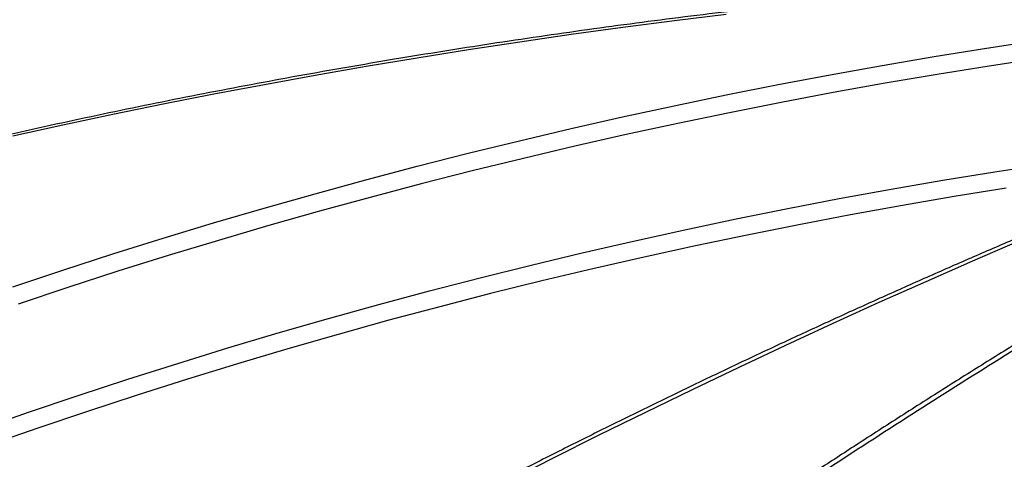
# Model space of a CAD drawing. Units: millimetres. Extents: x 0 to 420, y -6 to 302.
# Drawn here: x 273 to 288, y 127 to 133 of the extents above; entities that cross this region are included whole.
import ezdxf

# ---------------------------------------------------------------- set-up
doc = ezdxf.new("R2010")
doc.units = ezdxf.units.MM

msp = doc.modelspace()

# ---------------------------------------------------------------- linework, layer by layer
at = {"color": 7, "linetype": 'Continuous', "lineweight": 25, "flags": 128}
for points in [[(283.6870461, 133.3544384), (282.8972046, 133.2572794), (282.109046, 133.1546103), (281.3226467, 133.0464409), (280.5380827, 132.9327819), (279.75543, 132.8136441), (278.9747644, 132.6890391), (278.1961612, 132.558979), (277.419696, 132.4234763), (276.6454438, 132.2825442), (275.8734796, 132.1361962), (275.103878, 131.9844467), (274.3367136, 131.8273101), (273.5720605, 131.6648019), (272.8099927, 131.4969376)], [(272.808377, 129.201217), (273.5704087, 129.4546436), (274.3350261, 129.7013163), (275.1021552, 129.9412114), (275.8717219, 130.1743055), (276.6436515, 130.4005762), (277.4178695, 130.6200015), (278.194301, 130.8325602), (278.9728708, 131.0382318), (279.7535036, 131.2369964), (280.5361239, 131.4288346), (281.320656, 131.6137281), (282.107024, 131.7916588), (282.8951517, 131.9626096), (283.684963, 132.1265639), (284.4763814, 132.2835059), (285.2693304, 132.4334203), (286.0637333, 132.5762927), (286.8595131, 132.7121093), (287.6565929, 132.8408569), (288.4548956, 132.9625231), (289.254344, 133.077096), (290.0548606, 133.1845646), (290.8563682, 133.2849186)], [(288.493263, 132.6891081), (287.6970866, 132.567766), (286.9021298, 132.4393613), (286.1084696, 132.3039065), (285.3161827, 132.1614146), (284.5253458, 132.0118995), (283.7360354, 131.8553755), (282.9483278, 131.6918579), (282.1622993, 131.5213625), (281.3780258, 131.3439057), (280.5955834, 131.1595047), (279.8150476, 130.9681774), (279.0364941, 130.7699423), (278.259998, 130.5648185), (277.4856346, 130.3528259), (276.7134788, 130.1339851), (275.9436052, 129.9083171), (275.1760884, 129.6758438), (274.4110026, 129.4365878), (273.6484218, 129.190572), (272.8884198, 128.9378205)]]:
    msp.add_lwpolyline(points, dxfattribs=at)
at = {"color": 8, "linetype": 'Continuous', "lineweight": 25, "flags": 128}
for points in [[(295.3278799, 132.6939264), (294.6109224, 132.439181), (293.8938082, 132.1789115), (293.1766067, 131.9131431), (292.4593874, 131.6419015), (291.7422197, 131.365213), (291.0251728, 131.0831044), (290.3083163, 130.795603), (289.5917195, 130.5027365), (288.8754518, 130.2045333), (288.1595823, 129.9010223), (287.4441805, 129.5922329), (286.7293156, 129.2781948), (286.0150566, 128.9589386), (285.3014728, 128.6344951), (284.5886331, 128.3048956), (283.8766066, 127.9701722), (283.1654622, 127.6303571), (282.4552686, 127.2854833), (281.7460947, 126.9355842), (281.0380089, 126.5806935), (280.3310799, 126.2208457), (279.8984192, 125.9978674)], [(272.2983181, 127.0248011), (273.0508709, 127.2871072), (273.8061552, 127.5426258), (274.5640954, 127.7913313), (275.3246153, 128.0331988), (276.0876389, 128.268204), (276.8530896, 128.4963233), (277.6208907, 128.717534), (278.3909653, 128.9318138), (279.1632362, 129.1391413), (279.9376259, 129.3394956), (280.7140569, 129.5328568), (281.4924513, 129.7192054), (282.2727311, 129.8985227), (283.0548181, 130.0707907), (283.838634, 130.2359923), (284.6241001, 130.3941108), (285.4111377, 130.5451304), (286.1996679, 130.689036), (286.9896118, 130.8258131), (287.7808901, 130.955448), (288.5734235, 131.0779277)], [(287.9573372, 130.7050946), (287.1641272, 130.5763913), (286.3722479, 130.440493), (285.5817792, 130.2974134), (284.7928013, 130.1471672), (284.0053939, 129.9897694), (283.2196368, 129.825236), (282.4356096, 129.6535837), (281.6533915, 129.4748298), (280.8730618, 129.2889924), (280.0946994, 129.0960903), (279.3183831, 128.8961431), (278.5441914, 128.689171), (277.7722029, 128.475195), (277.0024955, 128.2542366), (276.2351471, 128.0263183), (275.4702356, 127.7914632), (274.7078382, 127.5496949), (273.9480321, 127.3010381), (273.1908943, 127.0455177), (272.4365013, 126.7831598)]]:
    msp.add_lwpolyline(points, dxfattribs=at)
at = {"color": 7, "linetype": 'Continuous', "lineweight": 25}
for points, knots in [([(294.8120089, 134.1705194), (294.771911, 134.1697119), (294.479407, 134.1638216), (293.9348121, 134.1495161), (293.1784991, 134.1255083), (292.4228124, 134.0963393), (291.6677918, 134.0622888), (290.9135086, 134.0232853), (290.1600253, 133.9793521), (289.4074067, 133.9304875), (288.6557171, 133.8766971), (287.9050206, 133.8179851), (287.1553814, 133.7543566), (286.4068634, 133.6858169), (285.6595305, 133.6123717), (284.9134467, 133.5340275), (284.1686756, 133.4507907), (283.4252807, 133.3626684), (282.6833258, 133.2696682), (281.9428739, 133.1717978), (281.2039885, 133.0690656), (280.4667326, 132.9614804), (279.7311693, 132.8490511), (278.9973612, 132.7317874), (278.2653711, 132.6096992), (277.5352616, 132.4827968), (276.8070949, 132.3510911), (276.0809334, 132.2145932), (275.3568389, 132.0733146), (274.6348735, 131.9272674), (273.9150987, 131.776464), (273.197576, 131.6209171), (272.4823669, 131.4606399), (271.7695322, 131.2956461), (271.0591331, 131.1259497), (270.3512301, 130.9515651), (269.6458838, 130.772507), (268.9431544, 130.5887906), (268.2431021, 130.4004317), (267.5457865, 130.2074461), (266.8512673, 130.0098503), (266.1596041, 129.8076607), (265.4708551, 129.6008959), (264.7850824, 129.3895686), (264.1023324, 129.1737141), (263.4227097, 128.9532869), (262.8828055, 128.7739516), (262.5696414, 128.6678526), (262.4811506, 128.6378722)], [0, 0, 0, 0, 0.0035656039, 0.0260101775, 0.0484548263, 0.0708994939, 0.0933441817, 0.1157888908, 0.1382336227, 0.1606783786, 0.1831231596, 0.2055679671, 0.2280128022, 0.250457666, 0.2729025597, 0.2953474844, 0.3177924411, 0.3402374309, 0.3626824547, 0.3851275134, 0.4075726081, 0.4300177395, 0.4524629085, 0.4749081158, 0.4973533621, 0.519798648, 0.5422439743, 0.5646893414, 0.5871347497, 0.6095801998, 0.6320256919, 0.6544712264, 0.6769168033, 0.699362423, 0.7218080853, 0.7442537903, 0.7666995378, 0.7891453276, 0.8115911594, 0.8340370327, 0.8564829472, 0.8789289021, 0.9013748967, 0.9238209302, 0.9462670016, 0.9687131098, 0.9911592536, 1, 1, 1, 1]), ([(295.2659698, 132.7256372), (295.1476931, 132.683928), (294.8047536, 132.5629935), (294.2370217, 132.359091), (293.5627869, 132.1123465), (292.8885044, 131.8606835), (292.214236, 131.6042084), (291.5400381, 131.3429205), (290.8659685, 131.0768484), (290.1920846, 130.8060132), (289.518444, 130.5304386), (288.845104, 130.2501481), (288.1721222, 129.9651657), (287.4995558, 129.675516), (286.8274623, 129.3812236), (286.155899, 129.0823138), (285.4849231, 128.7788123), (284.814592, 128.4707449), (284.1449626, 128.1581383), (283.4760925, 127.841018), (282.8080373, 127.5194163), (282.1408591, 127.1933413), (281.474596, 126.8628932), (280.809375, 126.5278308), (280.2469755, 126.2411705), (279.9067761, 126.0645063), (279.7875586, 126.0025971)], [0, 0, 0, 0, 0.0228252287, 0.0661809855, 0.1095366378, 0.1528920892, 0.1962473425, 0.2396024005, 0.2829572662, 0.3263119427, 0.3696664333, 0.4130207413, 0.4563748702, 0.4997288237, 0.5430826055, 0.5864362194, 0.6297896693, 0.6731429592, 0.7164960933, 0.7598490757, 0.8032019106, 0.8465546024, 0.8899071553, 0.933259574, 0.9766118627, 1, 1, 1, 1]), ([(295.7997776, 132.725799), (295.6064499, 132.6242231), (295.1837889, 132.4021538), (294.5325528, 132.0533373), (293.8468392, 131.6807967), (293.1627607, 131.3032491), (292.4796455, 130.9205289), (291.7968343, 130.5322288), (291.1143634, 130.1383829), (290.4323666, 129.7390655), (289.7509803, 129.3343597), (289.0703184, 128.9243317), (288.3899436, 128.5087287), (287.7098537, 128.0875465), (287.0300385, 127.6608114), (286.3510137, 127.2286554), (285.7020686, 126.8106585), (285.2797773, 126.5340647), (285.0833216, 126.4053895)], [0, 0, 0, 0, 0.0539816522, 0.1180169196, 0.1818536954, 0.2454871084, 0.3091021827, 0.3727172957, 0.4363241938, 0.4999136331, 0.5634766831, 0.6270044213, 0.6904937023, 0.7540905313, 0.8176633294, 0.8812104646, 0.9447374913, 1, 1, 1, 1]), ([(295.9026278, 132.7105194), (295.0069813, 132.2415871), (294.1117071, 131.7581202), (292.7691889, 131.010918), (292.3217397, 130.7581799), (291.4272846, 130.2455451), (290.9802409, 129.9856277), (290.0865185, 129.4585893), (289.6397951, 129.191441), (288.7470314, 128.6501293), (288.3009725, 128.3759558), (286.9637628, 127.5428866), (286.0735788, 126.9734445), (285.1846836, 126.3899241)], [0, 0, 0, 0, 0.25, 0.25, 0.375, 0.375, 0.5, 0.5, 0.625, 0.625, 0.75, 0.75, 1, 1, 1, 1]), ([(287.4763755, 125.0683174), (289.0962504, 126.3409837), (290.720028, 127.5562898), (292.7545735, 129.003963), (293.1617236, 129.2899222), (293.9765025, 129.8546896), (294.3841775, 130.133528), (295.1996449, 130.6838195), (295.6074787, 130.9553002), (296.4231578, 131.4908607), (296.8310174, 131.7549449), (297.2388677, 132.015399)], [0, 0, 0, 0, 0.5, 0.5, 0.625, 0.625, 0.75, 0.75, 0.875, 0.875, 1, 1, 1, 1]), ([(296.2785703, 131.0204482), (295.9183163, 130.7844968), (295.5581069, 130.5456667), (294.8377781, 130.0622232), (294.4776107, 129.8175772), (293.3976432, 129.0752198), (292.6784272, 128.5691276), (290.5230653, 127.0173074), (289.0892037, 125.9380599), (287.6583981, 124.8139698)], [0, 0, 0, 0, 0.125, 0.125, 0.25, 0.25, 0.5, 0.5, 1, 1, 1, 1])]:
    msp.add_open_spline(points, degree=3, knots=knots, dxfattribs=at)

doc.saveas('drawing.dxf')
